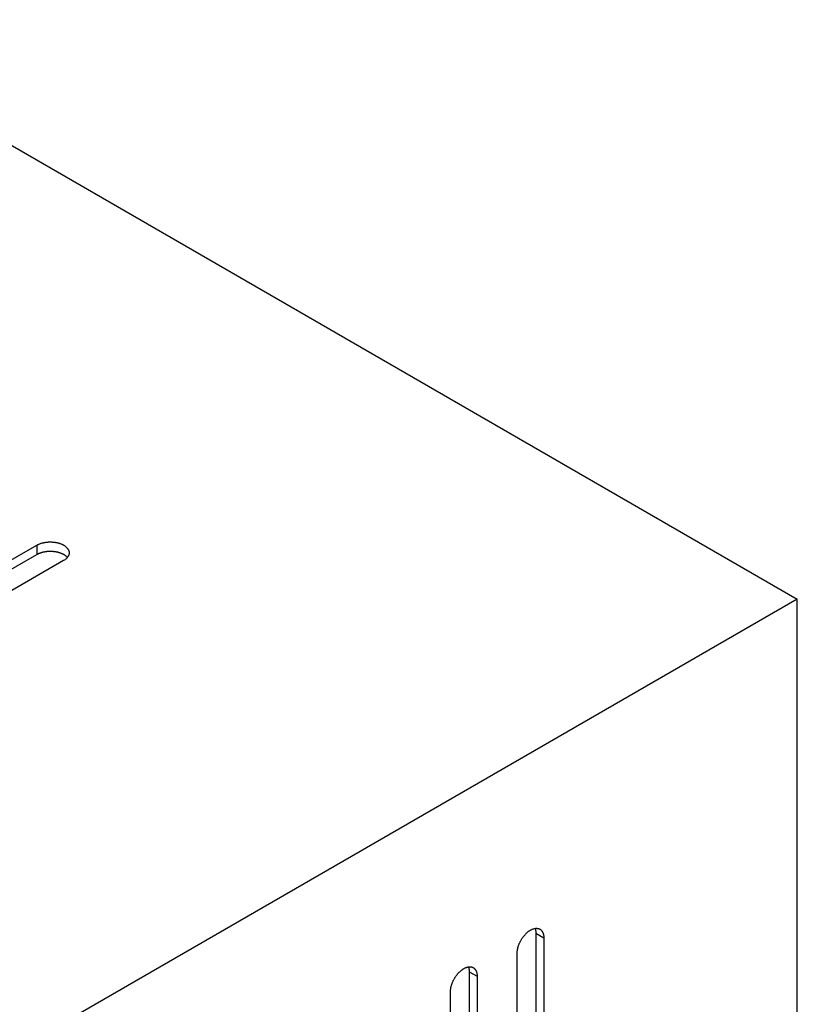
# Model space of a CAD drawing. Units: millimetres. Extents: x 15 to 911, y 15 to 649.
# Drawn here: x 787 to 808, y 391 to 417 of the extents above; entities that cross this region are included whole.
import ezdxf

# ---------------------------------------------------------------- set-up
doc = ezdxf.new("R2010")
doc.units = ezdxf.units.MM
doc.layers.add('5', color=7, linetype='CONTINUOUS')

msp = doc.modelspace()

# ---------------------------------------------------------------- linework, layer by layer
at = {"layer": '5', "color": 150, "linetype": 'Continuous'}
for p, q in [((716.164, 454.715), (807.841, 401.786)), ((783.446, 400.765), (787.688, 403.215)), ((787.688, 403.215), (787.688, 402.97)), ((783.446, 400.521), (787.688, 402.97)), ((788.395, 402.807), (784.153, 400.357)), ((807.841, 401.786), (730.059, 356.879)), ((807.841, 383.823), (807.841, 401.786)), ((800.911, 392.927), (800.911, 385.987)), ((800.911, 392.927), (801.123, 392.805)), ((801.123, 392.805), (801.123, 385.864)), ((800.416, 385.456), (800.416, 392.396)), ((799.143, 391.906), (799.143, 384.966)), ((799.143, 391.906), (799.356, 391.784)), ((799.356, 391.784), (799.356, 384.844)), ((798.648, 384.436), (798.648, 391.376))]:
    msp.add_line(p, q, dxfattribs=at)
for points in [[(787.688, 403.215), (787.714, 403.229, -0.013962), (787.74, 403.241, -0.01352), (787.769, 403.253, -0.01269), (787.798, 403.263, -0.011916), (787.828, 403.272, -0.011312), (787.858, 403.279, -0.010717), (787.889, 403.286, -0.010244), (787.921, 403.291, -0.009786), (787.952, 403.295, -0.009456), (787.983, 403.298, -0.009087), (788.013, 403.299, -0.008852), (788.043, 403.3, -0.008561), (788.072, 403.299, -0.008408), (788.101, 403.298, -0.008199), (788.128, 403.295, -0.008084), (788.154, 403.292, -0.007772), (788.18, 403.288, -0.008039), (788.205, 403.284, -0.008297), (788.231, 403.278, -0.008364), (788.256, 403.272, -0.009074), (788.282, 403.264, -0.009685), (788.308, 403.255, -0.010309), (788.333, 403.246, -0.010944), (788.358, 403.235, -0.011839), (788.382, 403.223, -0.012736), (788.404, 403.21, -0.013833), (788.426, 403.195, -0.014987), (788.447, 403.18, -0.01637), (788.466, 403.164, -0.017844), (788.483, 403.147, -0.019506), (788.498, 403.129, -0.021257), (788.511, 403.111, -0.023073), (788.522, 403.092, -0.024911), (788.53, 403.073, -0.026586), (788.536, 403.053, -0.027988), (788.54, 403.033, -0.028793), (788.542, 403.013, -0.029434), (788.541, 402.994, -0.029578), (788.538, 402.975, -0.02833), (788.533, 402.956, -0.025783), (788.525, 402.937, -0.026077), (788.516, 402.92, -0.027515), (788.505, 402.902, -0.020513), (788.493, 402.886, -0.009429), (788.481, 402.872, -0.023387), (788.464, 402.856, -0.033887), (788.435, 402.834, -0.015997), (788.395, 402.807, -0.008578)], [(787.688, 402.97), (787.704, 402.979, -0.008883), (787.72, 402.987, -0.008635), (787.736, 402.994, -0.008289), (787.753, 403.002, -0.007963), (787.771, 403.008, -0.007674), (787.789, 403.015, -0.007395), (787.807, 403.021, -0.007144), (787.826, 403.026, -0.006905), (787.844, 403.031, -0.006698), (787.863, 403.036, -0.00649), (787.882, 403.04, -0.006318), (787.902, 403.043, -0.006138), (787.921, 403.046, -0.005997), (787.94, 403.049, -0.005842), (787.959, 403.051, -0.005727), (787.978, 403.052, -0.005593), (787.997, 403.053, -0.0055), (788.016, 403.054, -0.005384), (788.034, 403.055, -0.005312), (788.052, 403.055, -0.005214), (788.07, 403.054, -0.005155), (788.088, 403.053, -0.005063), (788.105, 403.052, -0.00503), (788.122, 403.051, -0.004975), (788.138, 403.049, -0.004916), (788.154, 403.047, -0.00479), (788.17, 403.045, -0.004896), (788.186, 403.042, -0.004943), (788.201, 403.04, -0.004947), (788.217, 403.036, -0.005191), (788.233, 403.033, -0.005372), (788.249, 403.029, -0.00556), (788.265, 403.024, -0.005743), (788.28, 403.02, -0.006001), (788.296, 403.014, -0.006206), (788.312, 403.009, -0.006434), (788.327, 403.003, -0.00676), (788.343, 402.996, -0.007247), (788.358, 402.99, -0.007326), (788.373, 402.982, -0.00712), (788.387, 402.975, -0.008302), (788.401, 402.967, -0.010595), (788.415, 402.958, -0.008339), (788.428, 402.949, -0.002645), (788.44, 402.941, -0.012788), (788.453, 402.93, -0.024485), (788.471, 402.912, -0.012801), (788.495, 402.888, -0.006875)], [(800.416, 392.396), (800.417, 392.425, -0.013962), (800.42, 392.455, -0.01352), (800.424, 392.485, -0.01269), (800.43, 392.515, -0.011916), (800.437, 392.546, -0.011311), (800.445, 392.576, -0.010716), (800.455, 392.606, -0.010244), (800.467, 392.636, -0.009786), (800.479, 392.665, -0.009455), (800.492, 392.693, -0.009086), (800.506, 392.72, -0.008852), (800.52, 392.746, -0.00856), (800.535, 392.771, -0.008407), (800.551, 392.795, -0.008198), (800.567, 392.817, -0.008083), (800.582, 392.839, -0.007772), (800.598, 392.859, -0.008038), (800.615, 392.878, -0.008297), (800.633, 392.898, -0.008363), (800.651, 392.917, -0.009074), (800.671, 392.935, -0.009685), (800.691, 392.953, -0.010309), (800.712, 392.97, -0.010943), (800.734, 392.986, -0.011839), (800.756, 393.001, -0.012736), (800.779, 393.014, -0.013833), (800.802, 393.026, -0.014987), (800.825, 393.036, -0.01637), (800.849, 393.044, -0.017844), (800.872, 393.05, -0.019506), (800.895, 393.055, -0.021258), (800.918, 393.057, -0.023074), (800.939, 393.057, -0.024912), (800.96, 393.054, -0.026587), (800.981, 393.05, -0.02799), (801, 393.043, -0.028795), (801.017, 393.035, -0.029436), (801.034, 393.024, -0.02958), (801.049, 393.012, -0.028331), (801.063, 392.998, -0.025784), (801.075, 392.983, -0.026078), (801.086, 392.966, -0.027516), (801.095, 392.947, -0.020513), (801.103, 392.929, -0.009429), (801.109, 392.912, -0.023386), (801.115, 392.889, -0.033886), (801.119, 392.853, -0.015996), (801.123, 392.805, -0.008578)], [(800.89, 393.054), (800.892, 393.05, -0.003832), (800.893, 393.046, -0.00384), (800.894, 393.042, -0.003797), (800.896, 393.038, -0.003704), (800.897, 393.034, -0.003631), (800.898, 393.03, -0.003565), (800.899, 393.026, -0.003502), (800.9, 393.021, -0.003432), (800.901, 393.017, -0.003371), (800.902, 393.013, -0.003305), (800.903, 393.009, -0.003246), (800.904, 393.005, -0.003181), (800.905, 393, -0.003127), (800.906, 392.996, -0.003071), (800.906, 392.992, -0.00301), (800.907, 392.988, -0.002936), (800.908, 392.983, -0.002908), (800.908, 392.979, -0.002904), (800.909, 392.975, -0.00278), (800.909, 392.97, -0.002563), (800.909, 392.966, -0.002759), (800.91, 392.962, -0.00319), (800.91, 392.957, -0.002419), (800.91, 392.953, -0.000906), (800.911, 392.949, -0.003264), (800.911, 392.944, -0.005431), (800.911, 392.937, -0.002648), (800.911, 392.927, -0.001414)], [(798.648, 391.376), (798.649, 391.405, -0.013964), (798.652, 391.434, -0.013522), (798.656, 391.464, -0.012692), (798.662, 391.494, -0.011918), (798.669, 391.525, -0.011314), (798.678, 391.555, -0.010719), (798.688, 391.585, -0.010246), (798.699, 391.615, -0.009788), (798.711, 391.644, -0.009457), (798.724, 391.672, -0.009088), (798.738, 391.699, -0.008854), (798.753, 391.725, -0.008562), (798.768, 391.75, -0.008409), (798.783, 391.774, -0.0082), (798.799, 391.797, -0.008085), (798.815, 391.818, -0.007773), (798.831, 391.838, -0.008039), (798.847, 391.858, -0.008297), (798.865, 391.877, -0.008363), (798.883, 391.896, -0.009074), (798.903, 391.915, -0.009684), (798.923, 391.932, -0.010309), (798.944, 391.949, -0.010943), (798.966, 391.965, -0.011839), (798.988, 391.98, -0.012736), (799.011, 391.993, -0.013833), (799.034, 392.005, -0.014987), (799.058, 392.015, -0.01637), (799.081, 392.023, -0.017844), (799.104, 392.03, -0.019506), (799.127, 392.034, -0.021258), (799.15, 392.036, -0.023075), (799.172, 392.036, -0.024913), (799.193, 392.034, -0.026588), (799.213, 392.029, -0.027991), (799.232, 392.023, -0.028796), (799.25, 392.014, -0.029436), (799.266, 392.004, -0.02958), (799.281, 391.991, -0.028332), (799.295, 391.977, -0.025785), (799.307, 391.962, -0.026078), (799.318, 391.945, -0.027516), (799.328, 391.926, -0.020512), (799.335, 391.908, -0.009429), (799.342, 391.891, -0.023386), (799.347, 391.868, -0.033885), (799.352, 391.832, -0.015996), (799.356, 391.784, -0.008577)], [(799.122, 392.033), (799.124, 392.029, -0.003834), (799.125, 392.025, -0.003842), (799.127, 392.021, -0.003799), (799.128, 392.017, -0.003705), (799.129, 392.013, -0.003633), (799.13, 392.009, -0.003567), (799.131, 392.005, -0.003504), (799.132, 392.001, -0.003434), (799.134, 391.997, -0.003372), (799.134, 391.993, -0.003307), (799.135, 391.988, -0.003247), (799.136, 391.984, -0.003183), (799.137, 391.98, -0.003128), (799.138, 391.976, -0.003072), (799.139, 391.971, -0.003012), (799.139, 391.967, -0.002938), (799.14, 391.963, -0.002909), (799.14, 391.958, -0.002905), (799.141, 391.954, -0.002782), (799.141, 391.95, -0.002564), (799.142, 391.946, -0.00276), (799.142, 391.941, -0.003192), (799.142, 391.937, -0.00242), (799.143, 391.933, -0.000907), (799.143, 391.929, -0.003265), (799.143, 391.924, -0.005433), (799.143, 391.916, -0.002649), (799.143, 391.907, -0.001414)]]:
    msp.add_lwpolyline(points, format="xyb", dxfattribs=at)

doc.saveas('drawing.dxf')
